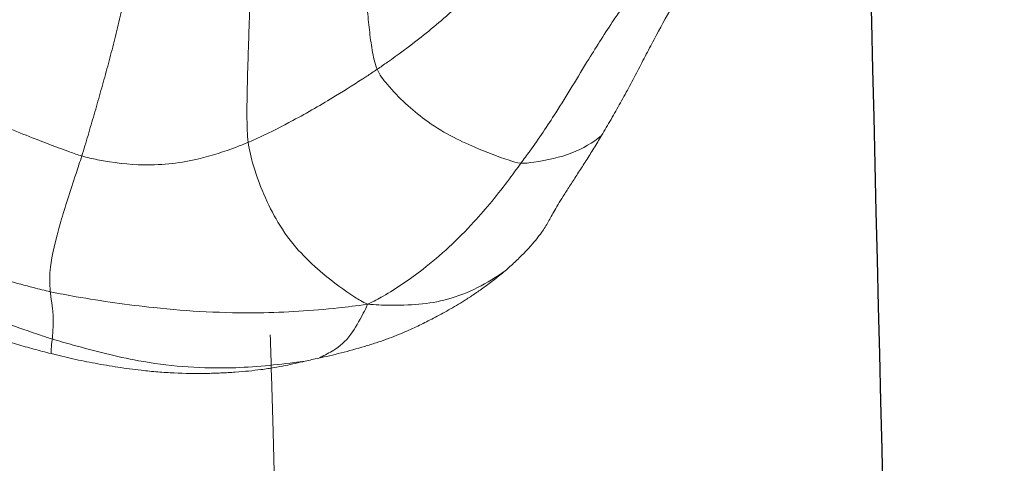
# Model space of a CAD drawing. Units: millimetres. Extents: x -605615129 to 17, y -1703671404 to 113.
# Drawn here: x -605612046 to -605612041, y -1703669577 to -1703669575 of the extents above; entities that cross this region are included whole.
import ezdxf

# ---------------------------------------------------------------- set-up
doc = ezdxf.new("R2010")
doc.units = ezdxf.units.MM
doc.layers.get('0').update_dxf_attribs({"lineweight": 9, "true_color": 0x1c1c1c})
doc.layers.add('05___PRT_ALL_DTM_CSYS', color=7, linetype='Continuous')

# ---------------------------------------------------------------- blocks, each defined once
blk = doc.blocks.new('A$C7A8449C8')
for points in [[(45.9277, 65.7867, 1.2799), (45.9152, 65.8149, 1.2799), (45.9038, 65.8732, 1.2799), (45.8908, 65.9642, 1.2799), (45.8816, 66.0582, 1.2799), (45.8748, 66.1538, 1.2799), (45.8696, 66.2507, 1.2799), (45.8662, 66.3485, 1.2799), (45.8654, 66.4474, 1.2799), (45.8695, 66.5476, 1.2799), (45.8805, 66.649, 1.2799), (45.8955, 66.751, 1.2799), (45.9114, 66.8531, 1.2799), (45.9221, 66.9211, 1.2799), (45.929, 66.954, 1.2799)], [(45.3251, 65.4575, 1.2799), (45.3206, 65.4925, 1.2799), (45.319, 65.5621, 1.2799), (45.3198, 65.6678, 1.2799), (45.3225, 65.7743, 1.2799), (45.3261, 65.8813, 1.2799), (45.3296, 65.9883, 1.2799), (45.3335, 66.0955, 1.2799), (45.3379, 66.2029, 1.2799), (45.3432, 66.3107, 1.2799), (45.3498, 66.4191, 1.2799), (45.3583, 66.528, 1.2799), (45.3694, 66.6376, 1.2799), (45.379, 66.7111, 1.2799), (45.3845, 66.748, 1.2799)], [(44.5476, 65.3959, 1.2799), (44.5575, 65.4265, 1.2799), (44.5767, 65.4885, 1.2799), (44.6054, 65.583, 1.2799), (44.6339, 65.6789, 1.2799), (44.6619, 65.7761, 1.2799), (44.6892, 65.8746, 1.2799), (44.7154, 65.9743, 1.2799), (44.7401, 66.0754, 1.2799), (44.763, 66.1778, 1.2799), (44.7837, 66.2815, 1.2799), (44.8029, 66.3865, 1.2799), (44.8213, 66.4927, 1.2799), (44.8336, 66.5644, 1.2799), (44.8398, 66.6004, 1.2799)], [(45.6556, 64.484, 1.2799), (45.6442, 64.4816, 1.2799), (45.6223, 64.4769, 1.2799), (45.6019, 64.4726, 1.2799), (45.592, 64.4704, 1.2799)]]:
    blk.add_open_spline(points, degree=3)
for points, knots in [([(43.8495, 65.6784, 1.2799), (43.8649, 65.7076, 1.2799), (43.9264, 65.8256, 1.2799), (44.0531, 66.0704, 1.2799), (44.2147, 66.3948, 1.2799), (44.3377, 66.6625, 1.2799), (44.3993, 66.7967, 1.2799), (44.4127, 66.8307, 1.2799)], [0, 0, 0, 0, 0.083333, 0.333333, 0.666667, 0.916667, 1, 1, 1, 1]), ([(46.491, 66.2439, 1.2799), (46.476, 66.2299, 1.2799), (46.416, 66.1733, 1.2799), (46.2951, 66.0625, 1.2799), (46.1373, 65.9316, 1.2799), (46.0084, 65.8406, 1.2799), (45.9438, 65.7973, 1.2799), (45.9277, 65.7867, 1.2799)], [0, 0, 0, 0, 0.083333, 0.333333, 0.666667, 0.916667, 1, 1, 1, 1]), ([(47.3172, 66.0864, 1.2799), (47.2879, 66.0387, 1.2799), (47.2595, 65.9897, 1.2799), (47.2179, 65.9147, 1.2799), (47.2042, 65.8895, 1.2799), (47.1768, 65.8388, 1.2799), (47.1632, 65.8133, 1.2799), (47.1356, 65.7624, 1.2799), (47.1217, 65.7369, 1.2799), (47.0934, 65.6861, 1.2799), (47.079, 65.6608, 1.2799), (47.0499, 65.6105, 1.2799), (47.0353, 65.5856, 1.2799), (47.0058, 65.5362, 1.2799), (46.991, 65.5117, 1.2799), (46.9761, 65.4877, 1.2799)], [0, 0, 0, 0, 0.25, 0.25, 0.375, 0.375, 0.5, 0.5, 0.625, 0.625, 0.75, 0.75, 0.875, 0.875, 1, 1, 1, 1]), ([(47.076, 66.0679, 1.2799), (47.0609, 66.0486, 1.2799), (47.0069, 65.9718, 1.2799), (46.9028, 65.8132, 1.2799), (46.7768, 65.6088, 1.2799), (46.6696, 65.4544, 1.2799), (46.6134, 65.3816, 1.2799), (46.5998, 65.3637, 1.2799)], [0, 0, 0, 0, 0.083333, 0.333333, 0.666667, 0.916667, 1, 1, 1, 1]), ([(45.9277, 65.7867, 1.2799), (45.9115, 65.7761, 1.2799), (45.8465, 65.7349, 1.2799), (45.7178, 65.6561, 1.2799), (45.5523, 65.5634, 1.2799), (45.415, 65.4962, 1.2799), (45.3433, 65.465, 1.2799), (45.3251, 65.4575, 1.2799)], [0, 0, 0, 0, 0.083333, 0.333333, 0.666667, 0.916667, 1, 1, 1, 1]), ([(45.9277, 65.7867, 1.2799), (45.9382, 65.7627, 1.2799), (46.0099, 65.6742, 1.2799), (46.1715, 65.532, 1.2799), (46.3686, 65.4376, 1.2799), (46.5095, 65.387, 1.2799), (46.5793, 65.3654, 1.2799), (46.5998, 65.3637, 1.2799)], [0, 0, 0, 0, 0.083333, 0.333333, 0.666667, 0.916667, 1, 1, 1, 1]), ([(44.5476, 65.3959, 1.2799), (44.5286, 65.4013, 1.2799), (44.453, 65.4275, 1.2799), (44.2974, 65.4835, 1.2799), (44.1002, 65.5634, 1.2799), (43.9458, 65.6341, 1.2799), (43.8688, 65.6696, 1.2799), (43.8495, 65.6784, 1.2799)], [0, 0, 0, 0, 0.083333, 0.333333, 0.666667, 0.916667, 1, 1, 1, 1]), ([(46.9761, 65.4877, 1.2799), (46.9642, 65.4684, 1.2799), (46.9523, 65.4494, 1.2799), (46.9283, 65.4119, 1.2799), (46.9164, 65.3935, 1.2799), (46.8925, 65.3572, 1.2799), (46.8807, 65.3394, 1.2799), (46.8574, 65.3047, 1.2799), (46.8461, 65.2879, 1.2799), (46.8298, 65.2637, 1.2799), (46.8246, 65.2558, 1.2799), (46.8143, 65.2403, 1.2799), (46.8094, 65.2328, 1.2799), (46.7952, 65.2111, 1.2799), (46.7866, 65.1978, 1.2799), (46.7711, 65.1732, 1.2799), (46.7641, 65.1619, 1.2799), (46.7518, 65.1412, 1.2799), (46.7463, 65.1318, 1.2799), (46.7314, 65.1057, 1.2799), (46.7231, 65.0909, 1.2799), (46.7075, 65.0671, 1.2799), (46.7018, 65.0589, 1.2799), (46.6889, 65.0415, 1.2799), (46.6816, 65.0323, 1.2799), (46.6651, 65.0124, 1.2799), (46.6559, 65.0018, 1.2799), (46.635, 64.9792, 1.2799), (46.6235, 64.9672, 1.2799), (46.5983, 64.9422, 1.2799), (46.5847, 64.9293, 1.2799), (46.5562, 64.9035, 1.2799), (46.5411, 64.8905, 1.2799), (46.5257, 64.8779, 1.2799)], [0, 0, 0, 0, 0.0625, 0.0625, 0.125, 0.125, 0.1875, 0.1875, 0.25, 0.25, 0.28125, 0.28125, 0.3125, 0.3125, 0.375, 0.375, 0.4375, 0.4375, 0.5, 0.5, 0.625, 0.625, 0.6875, 0.6875, 0.75, 0.75, 0.8125, 0.8125, 0.875, 0.875, 0.9375, 0.9375, 1, 1, 1, 1]), ([(46.5998, 65.3637, 1.2799), (46.6176, 65.3623, 1.2799), (46.7016, 65.3726, 1.2799), (46.8414, 65.4011, 1.2799), (46.936, 65.4557, 1.2799), (46.9761, 65.4877, 1.2799)], [0, 0, 0, 0, 0.145566, 0.582265, 1, 1, 1, 1]), ([(45.3251, 65.4575, 1.2799), (45.3068, 65.4499, 1.2799), (45.233, 65.4214, 1.2799), (45.0788, 65.3734, 1.2799), (44.8643, 65.3459, 1.2799), (44.6712, 65.3679, 1.2799), (44.5722, 65.3889, 1.2799), (44.5476, 65.3959, 1.2799)], [0, 0, 0, 0, 0.083333, 0.333333, 0.666667, 0.916667, 1, 1, 1, 1]), ([(45.3251, 65.4575, 1.2799), (45.3297, 65.4215, 1.2799), (45.3677, 65.2796, 1.2799), (45.4835, 65.0338, 1.2799), (45.6596, 64.8716, 1.2799), (45.7903, 64.7786, 1.2799), (45.8572, 64.7386, 1.2799), (45.8822, 64.727, 1.2799)], [0, 0, 0, 0, 0.083333, 0.333333, 0.666667, 0.916667, 1, 1, 1, 1]), ([(44.5476, 65.3959, 1.2799), (44.5388, 65.3688, 1.2799), (44.5023, 65.2628, 1.2799), (44.4356, 65.0655, 1.2799), (44.3955, 64.8937, 1.2799), (44.3975, 64.8212, 1.2799), (44.3998, 64.791, 1.2799), (44.4006, 64.7837, 1.2799)], [0, 0, 0, 0, 0.083333, 0.333333, 0.666667, 0.916667, 1, 1, 1, 1]), ([(46.5998, 65.3637, 1.2799), (46.5817, 65.3398, 1.2799), (46.5112, 65.2456, 1.2799), (46.3635, 65.072, 1.2799), (46.1641, 64.8931, 1.2799), (45.9972, 64.7851, 1.2799), (45.9131, 64.7402, 1.2799), (45.8822, 64.727, 1.2799)], [0, 0, 0, 0, 0.083333, 0.333333, 0.666667, 0.916667, 1, 1, 1, 1]), ([(44.4006, 64.7837, 1.2799), (44.3749, 64.789, 1.2799), (44.269, 64.8149, 1.2799), (44.0586, 64.8719, 1.2799), (43.7963, 64.9465, 1.2799), (43.5915, 65.0203, 1.2799), (43.4904, 65.0604, 1.2799), (43.4573, 65.0738, 1.2799)], [0, 0, 0, 0, 0.083333, 0.333333, 0.666667, 0.916667, 1, 1, 1, 1]), ([(45.8822, 64.727, 1.2799), (45.9216, 64.7242, 1.2799), (46.0454, 64.7195, 1.2799), (46.2738, 64.7332, 1.2799), (46.4433, 64.8214, 1.2799), (46.5257, 64.8779, 1.2799)], [0, 0, 0, 0, 0.135722, 0.54289, 1, 1, 1, 1]), ([(46.5257, 64.8779, 1.2799), (46.5094, 64.8645, 1.2799), (46.4927, 64.8515, 1.2799), (46.4596, 64.8265, 1.2799), (46.4432, 64.8146, 1.2799), (46.4113, 64.7922, 1.2799), (46.3957, 64.7817, 1.2799), (46.3652, 64.7619, 1.2799), (46.3503, 64.7525, 1.2799), (46.3355, 64.7436, 1.2799)], [0, 0, 0, 0, 0.25, 0.25, 0.5, 0.5, 0.75, 0.75, 1, 1, 1, 1]), ([(44.4098, 64.5704, 1.2799), (44.3902, 64.5761, 1.2799), (44.3206, 64.5981, 1.2799), (44.1823, 64.6449, 1.2799), (44.0116, 64.7094, 1.2799), (43.8761, 64.7639, 1.2799), (43.8088, 64.792, 1.2799), (43.7921, 64.7987, 1.2799)], [0, 0, 0, 0, 0.083333, 0.333333, 0.666667, 0.916667, 1, 1, 1, 1]), ([(44.4098, 64.5704, 1.2799), (44.4104, 64.5756, 1.2799), (44.4121, 64.5966, 1.2799), (44.4153, 64.6424, 1.2799), (44.4128, 64.7004, 1.2799), (44.4047, 64.7484, 1.2799), (44.4013, 64.7763, 1.2799), (44.4006, 64.7837, 1.2799)], [0, 0, 0, 0, 0.083333, 0.333333, 0.666667, 0.916667, 1, 1, 1, 1]), ([(44.4006, 64.7837, 1.2799), (44.4413, 64.7751, 1.2799), (44.6011, 64.7464, 1.2799), (44.9237, 64.7017, 1.2799), (45.3337, 64.6798, 1.2799), (45.6644, 64.7003, 1.2799), (45.8296, 64.7198, 1.2799), (45.8822, 64.727, 1.2799)], [0, 0, 0, 0, 0.083333, 0.333333, 0.666667, 0.916667, 1, 1, 1, 1]), ([(44.4038, 64.5044, 1.2799), (44.3771, 64.511, 1.2799), (44.3504, 64.5178, 1.2799), (44.2967, 64.5318, 1.2799), (44.2698, 64.5391, 1.2799), (44.2291, 64.5507, 1.2799), (44.2156, 64.5546, 1.2799), (44.1883, 64.5629, 1.2799), (44.1747, 64.5671, 1.2799), (44.1337, 64.5803, 1.2799), (44.1063, 64.5896, 1.2799), (44.0517, 64.6088, 1.2799), (44.0246, 64.6187, 1.2799), (43.9708, 64.6384, 1.2799), (43.9442, 64.6482, 1.2799), (43.8918, 64.6673, 1.2799), (43.866, 64.6767, 1.2799), (43.815, 64.6952, 1.2799), (43.7897, 64.7045, 1.2799), (43.7644, 64.7138, 1.2799)], [0, 0, 0, 0, 0.125, 0.125, 0.25, 0.25, 0.3125, 0.3125, 0.375, 0.375, 0.5, 0.5, 0.625, 0.625, 0.75, 0.75, 0.875, 0.875, 1, 1, 1, 1]), ([(46.3355, 64.7436, 1.2799), (46.3103, 64.7283, 1.2799), (46.2857, 64.7144, 1.2799), (46.2377, 64.6882, 1.2799), (46.2144, 64.676, 1.2799), (46.1805, 64.6589, 1.2799), (46.1694, 64.6534, 1.2799), (46.1474, 64.6427, 1.2799), (46.1367, 64.6375, 1.2799), (46.1041, 64.6222, 1.2799), (46.082, 64.6122, 1.2799), (46.0316, 64.5914, 1.2799), (46.003, 64.5804, 1.2799), (45.9559, 64.5639, 1.2799), (45.9395, 64.5584, 1.2799), (45.9054, 64.5475, 1.2799), (45.8877, 64.5421, 1.2799), (45.8336, 64.5263, 1.2799), (45.796, 64.5163, 1.2799), (45.7228, 64.4985, 1.2799), (45.6872, 64.4906, 1.2799), (45.6556, 64.484, 1.2799)], [0, 0, 0, 0, 0.125, 0.125, 0.25, 0.25, 0.3125, 0.3125, 0.375, 0.375, 0.5, 0.5, 0.625, 0.625, 0.6875, 0.6875, 0.75, 0.75, 0.875, 0.875, 1, 1, 1, 1]), ([(45.8822, 64.727, 1.2799), (45.8761, 64.7104, 1.2799), (45.8499, 64.6615, 1.2799), (45.7993, 64.5736, 1.2799), (45.7325, 64.5208, 1.2799), (45.6813, 64.4967, 1.2799), (45.658, 64.4852, 1.2799), (45.6556, 64.484, 1.2799)], [0, 0, 0, 0, 0.088126, 0.352503, 0.705006, 0.969383, 1, 1, 1, 1]), ([(45.7542, 64.5884, 0.0642), (45.7562, 64.5279, 0.0633), (46.1268, 53.474, -0.1095), (45.6354, 37.1931, 0.1196), (45.9374, 17.0668, -0.0212), (45.6326, 7.0327, 0.1209), (45.9123, 2.4439, -0.0095), (45.9265, 1.6501, -0.0161), (45.9266, 1.6448, -0.0162)], [80.548752, 80.548752, 80.548752, 80.548752, 80.728912, 113.498848, 129.795975, 141.201538, 143.568078, 143.584007, 143.584007, 143.584007, 143.584007]), ([(44.4038, 64.5044, 1.2799), (44.4039, 64.5086, 1.2799), (44.4043, 64.5221, 1.2799), (44.4064, 64.545, 1.2799), (44.4092, 64.5652, 1.2799), (44.4098, 64.5704, 1.2799)], [0, 0, 0, 0, 0.283052, 0.820763, 1, 1, 1, 1]), ([(44.4098, 64.5704, 1.2799), (44.441, 64.5613, 1.2799), (44.5746, 64.5239, 1.2799), (44.8442, 64.4566, 1.2799), (45.193, 64.4291, 1.2799), (45.4538, 64.4526, 1.2799), (45.5748, 64.4681, 1.2799), (45.592, 64.4704, 1.2799)], [0, 0, 0, 0, 0.08696, 0.34784, 0.695681, 0.956561, 1, 1, 1, 1]), ([(44.8256, 64.4291, 1.2799), (44.7886, 64.4332, 1.2799), (44.7523, 64.4379, 1.2799), (44.6806, 64.4484, 1.2799), (44.6452, 64.4542, 1.2799), (44.5752, 64.4668, 1.2799), (44.5406, 64.4735, 1.2799), (44.472, 64.4881, 1.2799), (44.438, 64.4959, 1.2799), (44.4038, 64.5044, 1.2799)], [0, 0, 0, 0, 0.25, 0.25, 0.5, 0.5, 0.75, 0.75, 1, 1, 1, 1]), ([(45.592, 64.4704, 1.2799), (45.5756, 64.4669, 1.2799), (45.56, 64.4635, 1.2799), (45.5292, 64.4569, 1.2799), (45.5138, 64.4537, 1.2799), (45.4815, 64.4473, 1.2799), (45.4646, 64.4442, 1.2799), (45.4273, 64.4381, 1.2799), (45.407, 64.4351, 1.2799), (45.385, 64.4323, 1.2799)], [0, 0, 0, 0, 0.25, 0.25, 0.5, 0.5, 0.75, 0.75, 1, 1, 1, 1]), ([(45.385, 64.4323, 1.2799), (45.348, 64.4276, 1.2799), (45.3078, 64.4236, 1.2799), (45.2431, 64.4192, 1.2799), (45.2209, 64.4179, 1.2799), (45.1864, 64.4165, 1.2799), (45.1747, 64.416, 1.2799), (45.1512, 64.4154, 1.2799), (45.1393, 64.4151, 1.2799), (45.0795, 64.4142, 1.2799), (45.0303, 64.4149, 1.2799), (44.9544, 64.4183, 1.2799), (44.9288, 64.4199, 1.2799), (44.8773, 64.4238, 1.2799), (44.8514, 64.4263, 1.2799), (44.8256, 64.4291, 1.2799)], [0, 0, 0, 0, 0.25, 0.25, 0.375, 0.375, 0.4375, 0.4375, 0.5, 0.5, 0.75, 0.75, 0.875, 0.875, 1, 1, 1, 1])]:
    blk.add_open_spline(points, degree=3, knots=knots)
at = {"layer": '05___PRT_ALL_DTM_CSYS', "color": 251, "linetype": 'Continuous'}
blk.add_open_spline([(48.6041, 0.7618, 1.2799), (48.6174, 1.8725, 1.2799), (48.6308, 2.9832, 1.2799), (48.6441, 4.0939, 1.2799), (48.6441, 4.094, 1.2799), (48.6441, 4.0942, 1.2799), (48.6442, 4.0943, 1.2799), (48.7868, 15.9581, 1.2799), (48.9132, 36.9518, 1.2799), (48.4444, 57.9407, 1.2799), (48.2115, 67.0689, 1.2799)], degree=3, knots=[18.017395, 18.017395, 18.017395, 18.017395, 21.349475, 21.349475, 21.349475, 21.349813, 21.349813, 21.349813, 56.940909, 84.333049, 84.333049, 84.333049, 84.333049], dxfattribs=at)

msp = doc.modelspace()

# ---------------------------------------------------------------- block references
at = {"extrusion": (0.258819, 0, -0.965926), "xscale": -1, "rotation": 270}
msp.add_blockref('A$C7A8449C8', (-1703669641.4898, -584976417.8731, -156743716.6354), dxfattribs=at)

doc.saveas('drawing.dxf')
